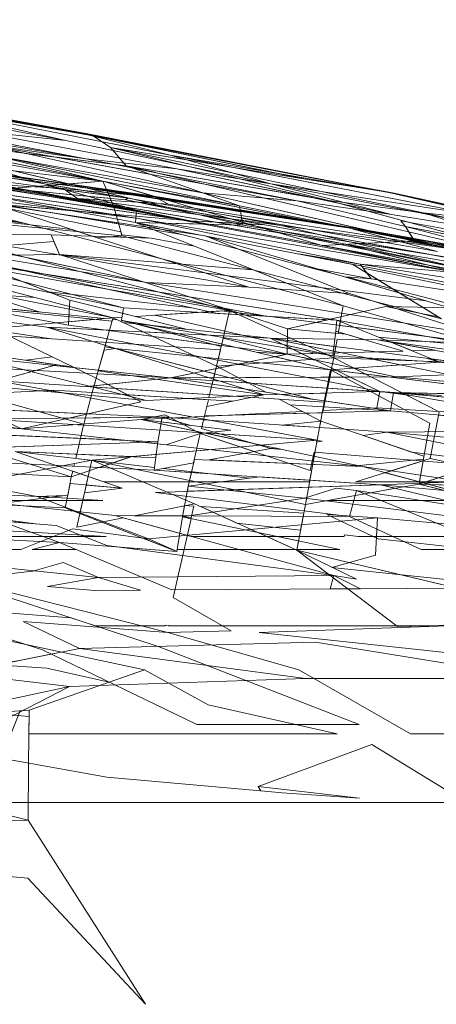
# Model space of a CAD drawing. Units: inches. Extents: x -1716 to -1347, y -694 to -432.
# Drawn here: x -1598 to -1597, y -500 to -499 of the extents above; entities that cross this region are included whole.
import ezdxf

# ---------------------------------------------------------------- set-up
doc = ezdxf.new("R2010")
doc.units = ezdxf.units.IN
doc.header["$LTSCALE"] = 1.143703
doc.header["$MEASUREMENT"] = 0
doc.layers.add('CET color Black or White', color=7, linetype='Continuous')
doc.layers.add('CET Default', color=7, linetype='Continuous')

# ---------------------------------------------------------------- blocks, each defined once
blk = doc.blocks.new('*C32')
at = {"layer": 'CET color Black or White', "linetype": 'Continuous', "lineweight": 0}
for points in [[(12.93902, 19.00466), (13.34673, 18.93527), (13.44564, 18.92892), (13.3041, 18.98554), (13.09676, 19.01682), (13.2818, 19.001), (13.5533, 18.94921), (13.43843, 18.97818), (13.12727, 19.03047), (13.27299, 19.00268), (12.91059, 19.05409)], [(12.95209, 19.06388), (13.18817, 19.03236), (13.34101, 18.99606), (13.33978, 19.00307), (13.37864, 18.99563), (13.57157, 18.9692)], [(13.57157, 18.9692), (13.33933, 19.00561), (13.33855, 19.01006), (13.44925, 18.99342), (13.33837, 19.01109), (13.33766, 19.01514), (13.10683, 19.06251), (13.09784, 19.06411), (12.71045, 19.13552), (12.71059, 19.13), (12.38068, 19.14889), (12.26549, 19.14894)], [(13.08972, 19.07512), (13.12759, 19.06664), (13.21314, 19.05613), (13.18682, 19.06137), (13.27631, 19.05133), (13.48697, 19.00669), (13.39434, 19.02), (13.2329, 19.05219), (13.33766, 19.01514), (13.02637, 19.0708), (13.17148, 19.03633), (13.08844, 19.04812)], [(13.04554, 19.00616), (13.1729, 18.99198), (13.34673, 18.93527), (13.24639, 18.93969), (12.94294, 19.00287)], [(13.05051, 18.96616), (13.36214, 18.9071), (13.31959, 18.91182), (13.25461, 18.90769), (13.42924, 18.86779), (13.22169, 18.90259), (13.22221, 18.90564), (13.21352, 18.90509), (13.17063, 18.91627), (13.1705, 18.9136), (13.21352, 18.90509), (13.16986, 18.90119), (13.1697, 18.89792), (13.15794, 18.90013), (13.09614, 18.89461), (13.19695, 18.84583), (13.19493, 18.83826), (13.26994, 18.84622), (13.31093, 18.84003), (13.31335, 18.84997), (13.21611, 18.87495), (13.42693, 18.8541), (13.63567, 18.82843)], [(13.69142, 18.84362), (13.36769, 18.88505), (13.49577, 18.85896), (13.42693, 18.8541), (13.42113, 18.82341), (13.48591, 18.81363), (13.5467, 18.80835)], [(13.58182, 18.81565), (13.48898, 18.83161), (13.48591, 18.81363), (13.38701, 18.81974), (13.41768, 18.80363), (13.3793, 18.79972), (13.41628, 18.79726), (13.41768, 18.80363), (13.44116, 18.79561), (13.48245, 18.79287), (13.45896, 18.78953), (13.50654, 18.77327), (13.57447, 18.76509)], [(13.74208, 18.68459), (13.51408, 18.74183), (13.59005, 18.73929)], [(13.55714, 18.74421), (13.476, 18.74111), (13.35763, 18.74877), (13.28745, 18.73971), (13.40148, 18.72794), (13.28166, 18.70949), (13.43618, 18.67757), (13.27651, 18.67757), (13.28166, 18.70949), (13.28745, 18.73971), (13.29046, 18.75311), (13.25392, 18.75548), (13.29259, 18.76263), (13.29908, 18.79152), (13.2994, 18.79284), (13.24125, 18.80522), (13.28995, 18.79935), (13.26163, 18.80753), (13.30233, 18.80482), (13.30717, 18.82467), (13.19318, 18.83171), (13.18489, 18.80065), (13.07678, 18.83084)], [(13.09034, 18.93721), (13.1372, 18.92499), (13.09916, 18.92771)], [(13.03172, 18.8775), (13.24626, 18.82377), (13.36173, 18.82935), (13.19898, 18.85309), (13.20468, 18.87346), (13.21611, 18.87495), (13.20554, 18.87656), (13.21307, 18.90347), (13.21806, 18.90296), (13.31518, 18.85746), (13.31985, 18.87692), (13.22174, 18.90291), (13.22375, 18.91475), (13.01744, 18.95752)], [(13.05246, 19.03974), (13.19952, 19.01665), (13.11229, 19.03196), (13.20352, 19.03917), (12.90533, 19.07397)], [(12.9964, 19.08084), (13.20352, 19.03917), (13.21427, 19.01433), (13.23667, 19.01082), (13.23606, 19.00298), (13.23836, 19.0027), (13.45625, 18.95771), (13.39553, 18.96784), (13.6032, 18.92779)], [(13.54427, 18.91498), (13.48125, 18.91614), (13.38485, 18.89427), (13.16099, 18.96723), (13.52107, 18.9218), (13.43427, 18.9473), (13.28102, 18.98694), (13.03415, 19.02812), (13.16467, 19.01187), (12.9611, 19.04972), (12.87551, 19.05907), (12.55783, 19.10025), (12.53018, 19.10004), (12.41125, 19.1216), (12.37856, 19.12435), (12.37126, 19.12558), (12.36579, 19.12542), (12.22473, 19.1373)], [(13.02637, 19.0708), (13.13732, 19.03915), (13.2549, 19.02346), (13.2681, 19.01678), (13.33933, 19.00561), (13.34018, 19.00076), (13.21194, 19.01787), (13.15801, 19.03325), (13.16471, 19.03225), (13.2549, 19.02346), (13.33872, 19.00909), (13.33766, 19.01514), (13.45965, 18.99054), (13.51905, 18.9796), (13.44925, 18.99342), (13.60002, 18.96704), (13.30368, 19.0364), (13.08972, 19.07512), (13.18682, 19.06137), (13.25548, 19.04768), (13.22635, 19.0545), (13.41098, 19.02279), (13.27631, 19.05133), (13.3686, 19.03653), (13.57487, 19.00519), (13.26949, 19.06484), (13.3686, 19.03653), (13.48697, 19.00669), (13.43479, 19.01774), (13.69121, 18.94789)], [(13.73972, 18.93364), (13.34101, 18.99606), (13.34073, 18.99763), (13.28944, 19.00034), (13.23597, 19.01095), (12.81264, 19.08916)], [(13.07524, 19.03725), (13.28944, 19.00034), (12.88138, 19.05824)], [(13.00569, 18.915), (13.14854, 18.89591), (13.21586, 18.87489), (13.21611, 18.87495), (13.34487, 18.84187), (13.31518, 18.85746), (13.43023, 18.86582), (13.43109, 18.87057), (13.38452, 18.86933), (13.38485, 18.89427), (13.43458, 18.88972), (13.43682, 18.90207), (13.43318, 18.90273), (13.01872, 18.96838)], [(13.09676, 19.01682), (13.19832, 18.98369), (13.22232, 18.98573), (13.53602, 18.90417)], [(13.64988, 18.8577), (13.43023, 18.86582), (13.42784, 18.85398), (13.6066, 18.83201)], [(13.69247, 18.75011), (13.411, 18.77319), (13.40704, 18.75514), (13.29908, 18.79152), (13.32933, 18.79461), (13.24125, 18.80522), (13.39966, 18.81309), (13.37657, 18.82522), (13.10041, 18.84323), (13.15813, 18.85906), (13.03172, 18.8775), (12.86794, 18.92547), (12.78791, 18.90514), (12.69456, 18.96107), (12.65317, 18.98957), (12.44162, 19.00798), (12.35567, 19.05382), (12.27219, 19.0434)], [(12.19533, 19.17215), (12.49936, 19.13269), (12.40041, 19.13194), (12.42034, 19.13073), (12.59787, 19.11061), (12.61956, 19.10888), (12.49936, 19.13269), (12.90533, 19.07397), (12.84497, 19.07241), (13.02232, 19.05008), (13.12727, 19.03047), (13.37526, 18.9888), (13.41883, 18.97602), (13.50584, 18.98046), (13.57157, 18.9692)], [(13.57157, 18.9692), (13.44925, 18.99342), (13.41428, 18.99883), (13.20352, 19.03917), (13.25954, 19.02274), (13.2549, 19.02346), (13.26018, 19.02255), (13.35245, 18.99549), (13.22567, 19.02101), (13.12727, 19.03047), (12.84183, 19.07233)], [(13.0182, 19.02531), (13.12614, 18.99808), (12.95932, 19.02623)], [(12.97011, 19.00991), (13.22232, 18.98573), (13.2097, 18.98466), (13.2511, 18.98328), (13.29364, 18.9754), (13.23572, 18.99866), (13.40635, 18.95452), (13.46694, 18.94329), (13.63301, 18.91828)], [(13.56034, 18.91468), (13.44228, 18.94522), (13.46694, 18.94329), (13.45625, 18.95771), (13.71618, 18.91695)], [(13.59621, 18.87278), (13.43951, 18.91681), (13.35099, 18.95237), (13.16099, 18.96723), (13.15553, 18.98004), (13.08887, 18.97436), (13.32786, 18.91234), (12.89708, 18.98761), (12.58211, 19.07354), (12.73698, 19.04497), (12.79858, 19.05335), (12.71776, 19.06699), (12.58154, 19.07382), (12.54984, 19.08084), (12.52098, 19.07959), (12.47378, 19.08686), (12.48356, 19.0673), (12.59781, 19.02628), (12.59699, 19.03518), (13.03843, 18.94296), (12.60027, 18.99986), (12.59789, 19.0255), (12.1903, 19.09843)], [(12.91354, 19.00899), (13.24639, 18.93969), (13.5708, 18.8888), (13.44564, 18.92892), (13.34673, 18.93527), (13.24639, 18.93969), (12.91282, 18.99473)], [(13.01872, 18.96838), (13.22375, 18.91475), (13.01744, 18.95752)], [(12.98322, 18.95064), (13.21352, 18.90509), (13.01463, 18.95695)], [(13.05322, 18.98741), (13.15275, 18.98655), (13.2511, 18.98328), (13.22211, 18.98651), (13.2144, 19.01404), (13.19952, 19.01665), (13.23667, 19.01082), (13.13008, 19.04122), (13.03397, 19.05585), (13.12871, 19.04161), (13.02637, 19.0708), (13.18469, 19.03319), (13.44925, 18.99342), (13.50775, 18.98318), (13.50068, 18.99481), (13.60711, 18.9668)], [(13.56554, 18.97268), (13.50929, 18.98064), (13.50818, 18.98247), (13.44399, 18.99342), (13.18809, 19.03238), (13.34101, 18.99606), (13.23572, 18.99866), (13.23667, 19.01082), (12.81264, 19.08916)], [(13.04928, 18.85818), (13.26994, 18.84622), (13.18796, 18.83752), (13.42092, 18.82233), (13.41388, 18.78499), (13.22777, 18.81957), (13.17059, 18.80658), (13.26163, 18.80753), (13.26055, 18.80111), (13.45857, 18.75894), (13.22477, 18.78478), (13.08839, 18.79073)], [(12.86793, 19.13495), (13.16715, 19.07916), (12.99181, 19.11902)], [(12.17354, 19.19791), (12.4228, 19.17118), (12.69624, 19.12044), (12.9964, 19.08084), (12.68948, 19.13414), (12.50824, 19.1622), (12.71023, 19.14428), (12.79505, 19.13754), (13.07467, 19.08911), (13.16715, 19.07916), (12.86793, 19.13495), (12.7841, 19.14058), (12.60239, 19.16984), (12.50141, 19.16326), (12.28448, 19.19685)], [(13.10503, 18.74819), (13.19269, 18.76543), (13.18725, 18.74088), (13.2226, 18.73775), (13.18551, 18.73304), (13.18137, 18.71437), (13.21534, 18.71078), (13.43023, 18.65215), (13.1991, 18.64994), (13.14909, 18.64127), (13.19956, 18.63686), (13.24038, 18.63765), (13.1991, 18.64994), (12.97524, 18.6733)], [(13.01935, 18.80499), (13.1238, 18.79594), (13.05791, 18.8054), (13.26163, 18.80753), (12.94296, 18.82189)], [(13.02283, 18.84434), (13.24626, 18.82377), (13.03172, 18.8775)], [(13.02567, 19.07916), (13.22635, 19.0545), (13.21371, 19.06931), (13.3686, 19.03653), (13.57487, 19.00519)], [(13.56683, 18.99808), (13.3686, 19.03653), (13.26949, 19.06484), (13.2029, 19.07796), (13.19417, 19.08387), (13.0163, 19.11473)], [(13.01257, 19.11547), (13.18885, 19.08584), (12.98163, 19.12337)], [(13.09614, 18.89461), (13.20486, 18.90431), (12.90539, 18.93498)], [(13.08403, 18.92879), (13.14209, 18.91074), (12.90539, 18.93498)], [(13.00688, 18.90672), (13.15273, 18.88458), (13.05792, 18.89081)], [(13.10041, 18.84323), (13.15552, 18.85834), (13.26994, 18.84622), (13.34781, 18.86192), (13.42693, 18.8541), (13.37262, 18.86693), (13.38452, 18.86933), (13.35394, 18.87134), (13.23615, 18.89917), (13.36769, 18.88505), (13.38857, 18.88475), (13.43023, 18.86582), (13.53373, 18.81281), (13.52499, 18.76697), (13.74368, 18.7199)], [(13.69384, 18.68887), (13.47332, 18.70877), (13.42348, 18.71189), (13.47386, 18.68814), (13.6226, 18.67162)], [(13.69384, 18.68887), (13.476, 18.74111), (13.28649, 18.7347), (13.28745, 18.73971), (13.29336, 18.76606), (13.45857, 18.75894), (13.2958, 18.77693), (13.29908, 18.79152), (13.26575, 18.78025), (13.1238, 18.79594), (13.06871, 18.80072)], [(13.11747, 18.77365), (13.23165, 18.76872), (13.17258, 18.74875), (13.16903, 18.73073), (13.13918, 18.72972), (13.16847, 18.72788), (13.1666, 18.71838), (13.27621, 18.6757), (13.28166, 18.70949), (13.2838, 18.72065), (13.29289, 18.72008), (13.29027, 18.70853), (13.28166, 18.70949), (13.29009, 18.70775), (13.27255, 18.63048), (13.32956, 18.59768), (13.26743, 18.59611), (13.39594, 18.55948), (13.50552, 18.49644), (13.56996, 18.49644)], [(13.64988, 18.8577), (13.43023, 18.86582), (13.43356, 18.88412), (13.47323, 18.88356), (13.57619, 18.87971), (13.43602, 18.89765), (13.43951, 18.91681), (13.12614, 18.99808), (12.76277, 19.04848), (12.82651, 19.05715), (12.57262, 19.0758), (12.50866, 19.08997), (12.70785, 19.07685), (12.61819, 19.08875), (12.615, 19.10151), (12.41125, 19.1216), (12.51514, 19.11717), (12.3128, 19.13875), (12.41125, 19.1216), (12.52225, 19.10148), (12.29855, 19.13116)], [(12.94438, 19.04393), (13.12614, 18.99808), (13.43951, 18.91681), (13.23572, 18.99866), (13.16467, 19.01187), (13.23836, 19.0027), (13.08767, 19.02619)], [(13.11265, 19.03199), (13.12727, 19.03047), (13.11721, 19.03235)], [(13.11542, 19.03221), (13.12727, 19.03047), (13.21076, 19.02244), (13.21171, 19.02026), (13.17869, 19.0223), (13.21279, 19.01776), (13.2144, 19.01404), (13.30647, 18.99692), (13.23572, 18.99866), (13.44898, 18.95753), (13.53287, 18.9061), (13.48125, 18.91614), (13.42668, 18.90376), (13.01872, 18.96838), (13.22375, 18.91475), (13.42437, 18.90324), (13.38485, 18.89427), (13.44216, 18.88903), (13.49841, 18.87236), (13.38452, 18.86933), (13.49114, 18.84703), (13.59901, 18.85126)], [(13.74747, 18.93753), (13.49135, 18.9847), (13.50929, 18.98064), (13.448, 18.99237), (13.53199, 18.97035), (13.31924, 19.00699), (13.37864, 18.99563), (13.32971, 19.00216), (13.37036, 18.99024), (13.75473, 18.91393)], [(13.70552, 18.81253), (13.48898, 18.83161), (13.50579, 18.82872), (13.47538, 18.83276), (13.47457, 18.82843), (13.46701, 18.8325), (13.47538, 18.83276), (13.4616, 18.83542), (13.42693, 18.8541), (13.42474, 18.84254), (13.14854, 18.89591), (13.36173, 18.82935), (13.4226, 18.83117), (13.42091, 18.82223), (13.41388, 18.78499), (13.40248, 18.72179), (13.49878, 18.73908), (13.69608, 18.72155)], [(13.78573, 18.96309), (13.48426, 19.02822), (13.87639, 18.93873)], [(13.6552, 18.95738), (13.47987, 18.9873), (13.30126, 19.02773), (13.09784, 19.06411), (13.20352, 19.03917), (13.20776, 19.02939), (13.16401, 19.03605), (13.20352, 19.03917), (12.90533, 19.07397)], [(13.81985, 18.94377), (13.51845, 19.00837), (13.60303, 18.99899)], [(13.57487, 19.00519), (13.32695, 19.05361), (13.211, 19.07248), (13.19417, 19.08387), (13.3777, 19.04638), (13.48426, 19.02822), (13.18885, 19.08584), (13.18885, 19.08584), (13.18885, 19.08584), (13.39662, 19.0448), (13.48426, 19.02822), (13.80417, 18.95521)], [(13.53199, 18.97035), (13.22813, 19.02269), (13.22567, 19.02101), (13.36201, 18.99651), (13.28944, 19.00034), (13.60798, 18.94118)], [(13.65333, 18.95456), (13.36243, 19.02265), (13.39434, 19.02), (13.30368, 19.0364), (13.22635, 19.0545), (13.25014, 19.04609), (13.08972, 19.07512), (13.08972, 19.07512), (13.08972, 19.07512), (13.30126, 19.02773), (13.3023, 19.02765), (13.33766, 19.01514), (13.70222, 18.94161)], [(13.59334, 18.9828), (13.49616, 19.00029), (13.50068, 18.99481), (13.64598, 18.9672)], [(13.62568, 18.9388), (13.43843, 18.97818), (13.5213, 18.95728), (13.28944, 19.00034), (13.28685, 19.00056), (13.2144, 19.01404), (13.21446, 19.01384), (13.12727, 19.03047), (12.92606, 19.05138), (12.92606, 19.05138), (12.92606, 19.05138), (13.2097, 19.00716), (13.10723, 19.01593), (13.03415, 19.02812), (13.22128, 18.98944), (13.22232, 18.98573), (13.53602, 18.90417), (13.46256, 18.94921), (13.45914, 18.95382), (13.63156, 18.91854)], [(13.68676, 18.82797), (13.49734, 18.83145), (13.44995, 18.85572), (13.53442, 18.86169), (13.42924, 18.86779), (13.4324, 18.89192), (13.43318, 18.90273), (13.31603, 18.90945), (13.05977, 18.96598)], [(12.87065, 18.93305), (13.14854, 18.89591), (13.2101, 18.89286), (13.19695, 18.84583), (13.24078, 18.82252), (13.1238, 18.79594), (13.24125, 18.80522), (13.26454, 18.80989), (13.26862, 18.80772), (13.26163, 18.80753), (13.25758, 18.78335), (13.25552, 18.76769), (13.11747, 18.77365), (13.25426, 18.75806), (13.25392, 18.75548), (13.26269, 18.7571), (13.3474, 18.74745), (13.28745, 18.73971), (13.40148, 18.72794), (13.43253, 18.73775), (13.45242, 18.73549), (13.67317, 18.70132)], [(13.67317, 18.70132), (13.51777, 18.74304), (13.62755, 18.77908)], [(13.60711, 18.9668), (13.50929, 18.98064), (13.50929, 18.98064), (13.50929, 18.98064), (13.41883, 18.97602), (13.62363, 18.93498)], [(13.53919, 18.85011), (13.46162, 18.86591), (13.53442, 18.86169), (13.52242, 18.86525), (13.69142, 18.84362), (13.47323, 18.88356), (13.45999, 18.88375), (13.4324, 18.89192), (13.4324, 18.89192), (13.4324, 18.89192), (13.43138, 18.88415), (13.36769, 18.88505), (13.43044, 18.87701), (13.42984, 18.87239), (13.36769, 18.88505), (13.4118, 18.86362), (13.38452, 18.86933), (13.26994, 18.84622), (13.48591, 18.81363), (13.48898, 18.83161), (13.26994, 18.84622), (13.44632, 18.84686), (13.47538, 18.83276), (13.53607, 18.8288)], [(13.05151, 18.72568), (13.20356, 18.72568), (13.16847, 18.72788), (13.17131, 18.7423), (13.2226, 18.73775), (13.11747, 18.77365)], [(12.91859, 18.77158), (13.25758, 18.78335), (12.97829, 18.79553)], [(13.06212, 18.80479), (13.1238, 18.79594), (13.06196, 18.82558)], [(12.91859, 18.77158), (13.13918, 18.72972), (13.16671, 18.73065), (13.10336, 18.7226), (13.21534, 18.71078), (13.44556, 18.70982), (13.25533, 18.73365), (13.476, 18.74111), (13.25392, 18.75548), (13.20012, 18.75806), (13.23225, 18.76893), (13.41388, 18.78499), (13.29745, 18.79239), (13.27058, 18.80668), (13.31918, 18.80909), (13.48591, 18.81363), (13.45228, 18.81571), (13.47239, 18.81671), (13.47533, 18.83252), (13.48898, 18.83161), (13.70594, 18.82762), (13.49114, 18.84703), (13.49114, 18.84703), (13.49114, 18.84703), (13.26994, 18.84622), (13.47287, 18.83268), (13.36173, 18.82935), (13.33103, 18.8232), (13.22748, 18.82959), (13.19695, 18.84583), (13.19318, 18.83171), (13.15525, 18.83406), (12.92784, 18.82257), (13.18761, 18.81086), (13.18489, 18.80065), (13.18463, 18.79956), (13.09178, 18.80546)], [(13.69019, 18.60794), (13.35695, 18.59597), (13.68913, 18.56031)], [(13.67317, 18.70132), (13.45857, 18.75894), (13.67921, 18.72597)], [(13.01435, 18.67757), (13.12304, 18.67757), (13.17378, 18.69786), (13.2485, 18.68791), (13.13918, 18.72972), (13.04545, 18.73461)], [(12.98509, 18.76839), (13.25392, 18.75548), (13.25758, 18.78335), (12.96749, 18.77328)], [(13.10363, 18.47255), (13.20728, 18.45397), (13.35815, 18.44041), (13.35597, 18.44473), (13.46774, 18.48587), (13.56047, 18.42901), (13.08439, 18.42901)], [(13.10363, 18.47255), (13.12228, 18.51908), (13.13123, 18.5197), (13.24426, 18.55921), (12.98644, 18.61449)], [(12.96229, 18.63717), (13.14436, 18.57886), (13.29566, 18.50572), (13.45528, 18.50572), (13.2587, 18.58194), (13.05861, 18.64788), (13.13469, 18.65633), (13.16449, 18.6646), (13.1991, 18.64994), (13.43023, 18.65215), (13.2198, 18.67994), (13.21991, 18.67998), (13.27621, 18.6757), (13.24637, 18.68732), (13.2485, 18.68791), (13.24503, 18.68784), (13.1666, 18.71838), (13.10647, 18.72138)], [(13.07567, 18.61807), (13.17204, 18.6105), (13.19629, 18.60251), (13.26457, 18.60251), (13.26477, 18.60321), (13.26807, 18.60295), (13.26803, 18.60251), (13.66466, 18.60251)], [(13.55147, 18.63954), (13.3939, 18.67695), (13.45246, 18.64848), (13.43023, 18.65215), (13.45657, 18.63896), (13.42659, 18.63878), (13.43023, 18.65215), (13.20754, 18.68156), (13.15767, 18.70121), (12.95947, 18.71698), (12.93834, 18.64485), (12.81107, 18.66643), (12.81499, 18.6943), (12.78296, 18.68447), (12.69861, 18.71605), (12.87106, 18.71333), (12.4227, 18.74548), (12.4227, 18.74548), (12.4227, 18.74548), (11.97164, 18.74096)], [(13.06192, 18.51943), (13.13116, 18.51351), (13.13096, 18.49644), (13.43343, 18.49644), (13.30688, 18.52511), (13.24426, 18.55921), (13.20968, 18.54712), (13.14869, 18.56094), (13.09953, 18.56416), (13.1807, 18.58045), (13.12529, 18.6068), (13.26743, 18.59611), (13.04031, 18.65359)], [(13.04549, 18.69041), (13.16097, 18.68445), (13.05121, 18.72414)]]:
    blk.add_lwpolyline(points, dxfattribs=at)
for points in [[(12.7834, 19.15677), (12.97392, 19.12309), (13.1792, 19.08704), (12.98163, 19.12337), (12.7834, 19.15677), (12.7834, 19.15677)], [(12.71023, 19.14428), (13.02567, 19.07916), (12.96417, 19.09947), (13.18682, 19.06137), (12.92803, 19.1114), (12.91608, 19.11535), (12.88507, 19.11971), (12.8253, 19.13126), (13.00712, 19.11069), (12.81065, 19.1363), (12.79122, 19.13784), (12.77336, 19.1413), (12.78499, 19.13834), (12.71023, 19.14428), (12.80285, 19.1338), (12.82515, 19.12813), (12.71023, 19.14428), (12.71023, 19.14428)], [(12.77336, 19.1413), (13.18682, 19.06137), (13.27631, 19.05133), (13.07467, 19.08911), (12.77336, 19.1413), (12.77336, 19.1413)], [(12.3128, 19.13875), (12.59834, 19.11098), (12.72715, 19.0967), (13.03397, 19.05585), (13.24896, 19.02533), (13.04339, 19.05479), (12.72715, 19.0967), (12.62169, 19.10871), (12.42034, 19.13073), (12.3128, 19.13875), (12.3128, 19.13875)], [(12.68948, 19.13414), (12.99584, 19.08094), (12.92098, 19.08541), (12.81264, 19.08916), (13.02637, 19.0708), (13.02603, 19.07488), (13.20352, 19.03917), (13.09784, 19.06411), (13.0259, 19.07645), (13.02567, 19.07916), (13.0018, 19.08058), (12.68948, 19.13414), (12.68948, 19.13414)], [(12.70917, 19.12174), (12.92098, 19.08541), (13.02567, 19.07916), (13.02637, 19.0708), (13.33766, 19.01514), (13.02567, 19.07916), (12.70917, 19.12174), (12.70917, 19.12174)], [(12.98163, 19.12337), (13.1792, 19.08704), (13.26949, 19.06484), (12.97392, 19.12309), (13.1792, 19.08704), (13.18885, 19.08584), (12.98163, 19.12337), (12.98163, 19.12337)], [(12.99642, 19.11818), (13.19417, 19.08387), (13.39662, 19.0448), (13.18885, 19.08584), (12.99642, 19.11818), (12.99642, 19.11818)], [(13.07467, 19.08911), (13.27631, 19.05133), (13.3686, 19.03653), (13.16715, 19.07916), (13.07467, 19.08911), (13.07467, 19.08911)], [(13.1792, 19.08704), (13.48426, 19.02822), (13.18885, 19.08584), (13.1792, 19.08704), (13.1792, 19.08704)], [(13.1792, 19.08704), (13.26949, 19.06484), (13.47525, 19.02975), (13.40242, 19.04133), (13.211, 19.07248), (13.51845, 19.00837), (13.60515, 18.99875), (13.78573, 18.96309), (13.48943, 19.02749), (13.4812, 19.0288), (13.1792, 19.08704), (13.1792, 19.08704)], [(13.19417, 19.08387), (13.40242, 19.04133), (13.48943, 19.02749), (13.39662, 19.0448), (13.19417, 19.08387), (13.19417, 19.08387)], [(13.211, 19.07248), (13.22635, 19.0545), (13.42528, 19.02033), (13.211, 19.07248), (13.211, 19.07248)], [(13.211, 19.07248), (13.42528, 19.02033), (13.44068, 19.01836), (13.48697, 19.00669), (13.56979, 18.99318), (13.56683, 18.99808), (13.5047, 19.01013), (13.51845, 19.00837), (13.211, 19.07248), (13.211, 19.07248)], [(13.03397, 19.05585), (13.02232, 19.05008), (13.22813, 19.02269), (13.03397, 19.05585), (13.03397, 19.05585)], [(13.04339, 19.05479), (13.2549, 19.02346), (13.44925, 18.99342), (13.24896, 19.02533), (13.04339, 19.05479), (13.04339, 19.05479)], [(13.39662, 19.0448), (13.48426, 19.02822), (13.78573, 18.96309), (13.48943, 19.02749), (13.39662, 19.0448), (13.39662, 19.0448)], [(13.07524, 19.03725), (13.28944, 19.00034), (13.17869, 19.0223), (13.16471, 19.03225), (13.07524, 19.03725), (13.07524, 19.03725)], [(13.15436, 19.03529), (13.1478, 19.03477), (13.16471, 19.03225), (13.15016, 19.03307), (13.20959, 19.02515), (13.20926, 19.02591), (13.15436, 19.03529), (13.15436, 19.03529)], [(13.20352, 19.03917), (13.2683, 19.02017), (13.43676, 18.99452), (13.20352, 19.03917), (13.20352, 19.03917)], [(13.16471, 19.03225), (13.17869, 19.0223), (13.23719, 19.01869), (13.43843, 18.97818), (13.74741, 18.92527), (13.53701, 18.96507), (13.2393, 19.01856), (13.2681, 19.01678), (13.2549, 19.02346), (13.16471, 19.03225), (13.16471, 19.03225)], [(13.30126, 19.02773), (13.50929, 18.98064), (13.50068, 18.99481), (13.39434, 19.02), (13.30126, 19.02773), (13.30126, 19.02773)], [(13.39434, 19.02), (13.50068, 18.99481), (13.49616, 19.00029), (13.59334, 18.9828), (13.60887, 18.97934), (13.63417, 18.97122), (13.66364, 18.96714), (13.89956, 18.9146), (13.98669, 18.89754), (13.79218, 18.94089), (13.67521, 18.96554), (13.72734, 18.95834), (13.81985, 18.94377), (13.51845, 19.00837), (13.56159, 18.99452), (13.48697, 19.00669), (13.39434, 19.02), (13.39434, 19.02)], [(13.42528, 19.02033), (13.74867, 18.93224), (13.63417, 18.97122), (13.51845, 19.00837), (13.42528, 19.02033), (13.42528, 19.02033)], [(12.81182, 19.01139), (13.36214, 18.9071), (13.57619, 18.87971), (13.79477, 18.8378), (13.5708, 18.8888), (13.24639, 18.93969), (12.81182, 19.01139), (12.81182, 19.01139)], [(13.15028, 19.00875), (13.21909, 18.99727), (13.21877, 18.99841), (13.15028, 19.00875), (13.15028, 19.00875)], [(13.23836, 19.0027), (13.45625, 18.95771), (13.5533, 18.94921), (13.23836, 19.0027), (13.23836, 19.0027)], [(13.37864, 18.99563), (13.60798, 18.94118), (13.58582, 18.96007), (13.57157, 18.9692), (13.37864, 18.99563), (13.37864, 18.99563)], [(13.50068, 18.99481), (13.60711, 18.9668), (13.70018, 18.9569), (13.50068, 18.99481), (13.50068, 18.99481)], [(13.05322, 18.98741), (13.05977, 18.96598), (12.9562, 18.93791), (12.8839, 18.9338), (13.1493, 18.9085), (13.21258, 18.9017), (13.21352, 18.90509), (13.22317, 18.90057), (13.23615, 18.89917), (13.22169, 18.90259), (13.25262, 18.89741), (13.28654, 18.89376), (13.17096, 18.92258), (13.05977, 18.96598), (13.16099, 18.96723), (13.15275, 18.98655), (13.05322, 18.98741), (13.05322, 18.98741)], [(13.3041, 18.98554), (13.44564, 18.92892), (13.5708, 18.8888), (13.55079, 18.91306), (13.3041, 18.98554), (13.3041, 18.98554)], [(13.41519, 18.98695), (13.44616, 18.9796), (13.52351, 18.96749), (13.41519, 18.98695), (13.41519, 18.98695)], [(13.05977, 18.96598), (13.15057, 18.93054), (13.2909, 18.915), (13.05977, 18.96598), (13.05977, 18.96598)], [(12.9562, 18.93791), (13.05792, 18.89081), (13.31907, 18.87364), (13.31518, 18.85746), (13.43023, 18.86582), (13.32786, 18.91234), (13.32008, 18.87791), (13.1697, 18.89792), (12.9562, 18.93791), (12.9562, 18.93791)], [(13.17096, 18.92258), (13.1697, 18.89792), (13.31216, 18.87896), (13.31985, 18.87692), (13.32008, 18.87791), (13.38452, 18.86933), (13.32168, 18.885), (13.32786, 18.91234), (13.23552, 18.90648), (13.17096, 18.92258), (13.17096, 18.92258)], [(13.43318, 18.90273), (13.53442, 18.86169), (13.58335, 18.85497), (13.53964, 18.85318), (13.6272, 18.84896), (13.74175, 18.83324), (13.70342, 18.84528), (13.75669, 18.84271), (13.75764, 18.87625), (13.65892, 18.85926), (13.6397, 18.8653), (13.43318, 18.90273), (13.43318, 18.90273)], [(13.14854, 18.89591), (13.47538, 18.83276), (13.36769, 18.88505), (13.14854, 18.89591), (13.14854, 18.89591)], [(13.24312, 18.89122), (13.31518, 18.85746), (13.30768, 18.82674), (13.36173, 18.82935), (13.30557, 18.8181), (13.30326, 18.80866), (13.41933, 18.81182), (13.42787, 18.85416), (13.42693, 18.8541), (13.2769, 18.88955), (13.24312, 18.89122), (13.24312, 18.89122)], [(13.30898, 18.88796), (13.31157, 18.88752), (13.31003, 18.8879), (13.30898, 18.88796), (13.30898, 18.88796)], [(12.9434, 18.88082), (12.6044, 18.87611), (13.04928, 18.85818), (13.26994, 18.84622), (12.9434, 18.88082), (12.9434, 18.88082)], [(13.38464, 18.87799), (13.3846, 18.87528), (13.42924, 18.86779), (13.38464, 18.87799), (13.38464, 18.87799)], [(13.47423, 18.88609), (13.4844, 18.88197), (13.5435, 18.87356), (13.59593, 18.87495), (13.47423, 18.88609), (13.47423, 18.88609)], [(13.48645, 18.88114), (13.5075, 18.8726), (13.52984, 18.8732), (13.48645, 18.88114), (13.48645, 18.88114)], [(13.15365, 18.86679), (13.12808, 18.86344), (13.17457, 18.85666), (13.15365, 18.86679), (13.15365, 18.86679)], [(13.42777, 18.85364), (13.41979, 18.81409), (13.47239, 18.81671), (13.49926, 18.81513), (13.42777, 18.85364), (13.42777, 18.85364)], [(13.10041, 18.84323), (13.09633, 18.82538), (13.07678, 18.83084), (13.06375, 18.7822), (13.17258, 18.74875), (13.17392, 18.75437), (13.20456, 18.7439), (13.40647, 18.7439), (13.41388, 18.78499), (13.18463, 18.79956), (13.17688, 18.76688), (13.19646, 18.76464), (13.19269, 18.76543), (13.41388, 18.78499), (13.10041, 18.84323), (13.10041, 18.84323)], [(13.34487, 18.84187), (13.36346, 18.83211), (13.41049, 18.82501), (13.34487, 18.84187), (13.34487, 18.84187)], [(13.15097, 18.83384), (13.14188, 18.83338), (13.16479, 18.83127), (13.15097, 18.83384), (13.15097, 18.83384)], [(13.49871, 18.83075), (13.53373, 18.81281), (13.53311, 18.80953), (13.56851, 18.80645), (13.63336, 18.81363), (13.63124, 18.80099), (13.64368, 18.79991), (13.6461, 18.81776), (13.49871, 18.83075), (13.49871, 18.83075)], [(13.49926, 18.81513), (13.52444, 18.80157), (13.5142, 18.74257), (13.68438, 18.74907), (13.69264, 18.7966), (13.62904, 18.80753), (13.49926, 18.81513), (13.49926, 18.81513)], [(13.26163, 18.80753), (13.2777, 18.80289), (13.27003, 18.80697), (13.26163, 18.80753), (13.26163, 18.80753)], [(13.30233, 18.80482), (13.30026, 18.79638), (13.36855, 18.77667), (13.30779, 18.76544), (13.44901, 18.75935), (13.51832, 18.7663), (13.5188, 18.76908), (13.44116, 18.79561), (13.30233, 18.80482), (13.30233, 18.80482)], [(13.30346, 18.79197), (13.29908, 18.79152), (13.35215, 18.77364), (13.36855, 18.77667), (13.34956, 18.78215), (13.30346, 18.79197), (13.30346, 18.79197)], [(13.70369, 18.7947), (13.48245, 18.79287), (13.70115, 18.77374), (13.70369, 18.7947), (13.70369, 18.7947)], [(13.48245, 18.79287), (13.69856, 18.74961), (13.70115, 18.77374), (13.48245, 18.79287), (13.48245, 18.79287)], [(12.94878, 18.78547), (13.05735, 18.75481), (13.17258, 18.74875), (13.06375, 18.7822), (12.94878, 18.78547), (12.94878, 18.78547)], [(13.41347, 18.78448), (13.41315, 18.78301), (13.41888, 18.78383), (13.41347, 18.78448), (13.41347, 18.78448)], [(12.69485, 18.78028), (12.80295, 18.74726), (13.13918, 18.72972), (12.91859, 18.77158), (12.69485, 18.78028), (12.69485, 18.78028)], [(13.37259, 18.77725), (13.36855, 18.77667), (13.37951, 18.77578), (13.37259, 18.77725), (13.37259, 18.77725)], [(13.62755, 18.77908), (13.51408, 18.74183), (13.68153, 18.73624), (13.67921, 18.72597), (13.75975, 18.69031), (13.94516, 18.69031), (13.92995, 18.69222), (13.90115, 18.70636), (13.89906, 18.69609), (13.78889, 18.70991), (13.7931, 18.72857), (13.70565, 18.74424), (13.62755, 18.77908), (13.62755, 18.77908)], [(13.17575, 18.7621), (13.16404, 18.75979), (13.17508, 18.75926), (13.17575, 18.7621), (13.17575, 18.7621)], [(13.19269, 18.76543), (13.17809, 18.69959), (13.22343, 18.70858), (13.29038, 18.69031), (13.44037, 18.69031), (13.44077, 18.69181), (13.4543, 18.69031), (13.73045, 18.69031), (13.67317, 18.70132), (13.67144, 18.69451), (13.40148, 18.72794), (13.28811, 18.71048), (13.23416, 18.71071), (13.29343, 18.72246), (13.19269, 18.76543), (13.19269, 18.76543)], [(13.19269, 18.76543), (13.29343, 18.72246), (13.3939, 18.67695), (13.40248, 18.72179), (13.19269, 18.76543), (13.19269, 18.76543)], [(13.52499, 18.76697), (13.452, 18.7439), (13.63216, 18.7439), (13.52499, 18.76697), (13.52499, 18.76697)], [(13.51805, 18.76477), (13.48075, 18.75299), (13.51444, 18.74394), (13.51805, 18.76477), (13.51805, 18.76477)], [(13.51408, 18.74183), (13.49878, 18.73908), (13.476, 18.74111), (13.49058, 18.73761), (13.46655, 18.7333), (13.45242, 18.73549), (13.46047, 18.7322), (13.42415, 18.72568), (13.64958, 18.72568), (13.53939, 18.73548), (13.51408, 18.74183), (13.51408, 18.74183)], [(13.45242, 18.73549), (13.44556, 18.70982), (13.51594, 18.67757), (13.57538, 18.67757), (13.5563, 18.6932), (13.45242, 18.73549), (13.45242, 18.73549)], [(12.68776, 18.72011), (12.76735, 18.69031), (13.20666, 18.69031), (12.97835, 18.70342), (12.95947, 18.71698), (12.95587, 18.70471), (12.68776, 18.72011), (12.68776, 18.72011)], [(12.98627, 18.72284), (12.95947, 18.71698), (13.13522, 18.703), (12.98627, 18.72284), (12.98627, 18.72284)], [(13.29962, 18.71966), (13.3352, 18.70354), (13.39766, 18.6966), (13.40086, 18.71331), (13.29962, 18.71966), (13.29962, 18.71966)], [(13.47332, 18.70877), (13.2485, 18.68791), (13.27649, 18.67567), (13.27621, 18.6757), (13.16097, 18.68445), (13.27134, 18.63783), (13.61832, 18.63994), (13.42843, 18.65979), (13.47111, 18.67185), (13.47332, 18.70877), (13.47332, 18.70877)], [(13.35595, 18.69414), (13.3939, 18.67695), (13.49283, 18.60179), (13.61479, 18.60486), (13.61227, 18.56579), (13.67627, 18.54903), (13.60279, 18.62735), (13.3939, 18.67695), (13.39562, 18.68595), (13.35595, 18.69414), (13.35595, 18.69414)], [(13.16097, 18.68445), (13.13407, 18.67757), (13.17726, 18.67757), (13.16097, 18.68445), (13.16097, 18.68445)], [(13.1807, 18.58045), (13.05951, 18.55613), (13.17076, 18.54291), (13.40258, 18.55094), (13.1807, 18.58045), (13.1807, 18.58045)], [(13.41237, 18.58646), (13.1807, 18.58045), (13.40258, 18.55094), (13.63277, 18.5507), (13.41237, 18.58646), (13.41237, 18.58646)], [(12.38188, 18.56839), (12.80874, 18.49725), (12.79229, 18.49611), (13.13019, 18.41152), (12.56465, 18.40537), (13.12997, 18.35457), (13.24544, 18.23082), (13.13019, 18.41152), (13.13061, 18.46688), (13.13123, 18.5197), (12.90851, 18.50419), (13.04915, 18.51667), (12.82632, 18.53801), (12.38188, 18.56839), (12.38188, 18.56839)], [(13.17076, 18.54291), (13.04915, 18.51667), (12.92566, 18.50572), (13.0982, 18.50572), (13.17076, 18.54291), (13.17076, 18.54291)], [(13.35597, 18.44473), (13.35877, 18.44035), (13.37957, 18.43848), (13.4554, 18.4332), (13.35597, 18.44473), (13.35597, 18.44473)]]:
    blk.add_lwpolyline(points, close=True, dxfattribs=at)

msp = doc.modelspace()

# ---------------------------------------------------------------- block references
at = {"layer": 'CET Default', "linetype": 'Continuous', "lineweight": 0}
msp.add_blockref('*C32', (-1610.99902, -517.81555), dxfattribs=at)

doc.saveas('drawing.dxf')
